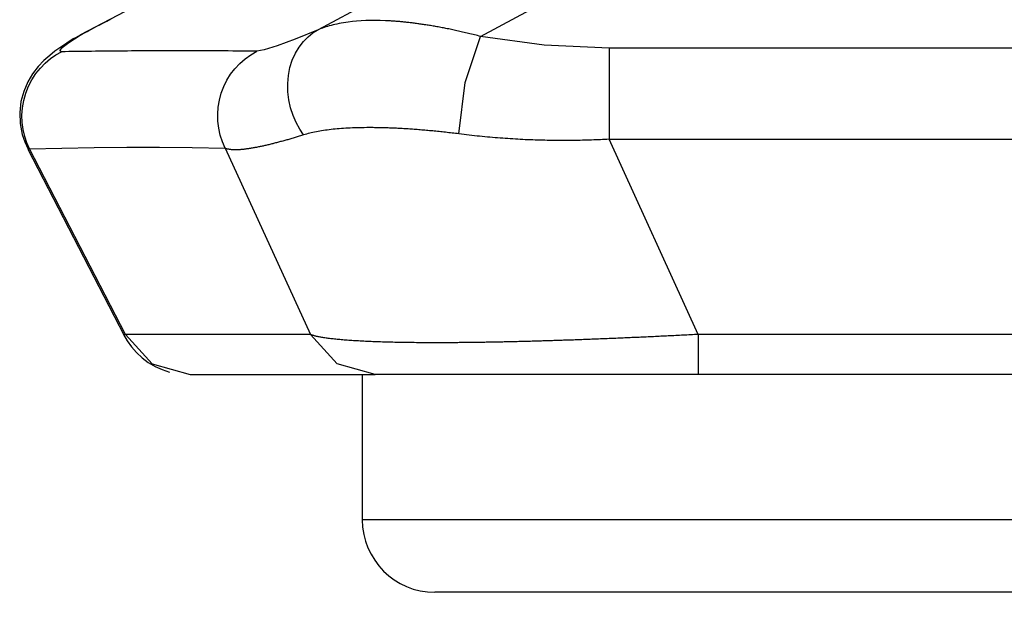
# Model space of a CAD drawing. Units: millimetres. Extents: x -1068 to -932, y 278 to 396.
# Drawn here: x -973 to -972, y 328 to 329 of the extents above; entities that cross this region are included whole.
import ezdxf

# ---------------------------------------------------------------- set-up
doc = ezdxf.new("R2010")
doc.units = ezdxf.units.MM
doc.layers.add('GAIKEI', color=7, linetype='Continuous')
doc.layers.add('SUNPOU', color=3, linetype='Continuous')
doc.styles.get("Standard").update_dxf_attribs({"font": 'monotxt.shx', "bigfont": 'bigfont.shx'})
doc.dimstyles.get("Standard").update_dxf_attribs({"dimscale": 0, "dimtxt": 2.5, "dimasz": 2.5, "dimexe": 1.25, "dimexo": 2, "dimtad": 1, "dimdec": 8, "dimtxsty": 'Standard', "dimblk": 'OPEN30', "dimcen": 2.5, "dimadec": 8, "dimazin": 2, "dimtfac": 1, "dimtdec": 8, "dimtmove": 0, "dimatfit": 3, "dimldrblk": 'OPEN30', "dimfxl": 1, "dimfrac": 2, "dimarcsym": 0})

# ---------------------------------------------------------------- blocks, each defined once
blk = doc.blocks.new('_Open30')
at = {"color": 0, "linetype": 'ByBlock', "lineweight": -2}
for p, q in [((-1, 0.26795), (0, 0)), ((0, 0), (-1, -0.26795)), ((0, 0), (-1, 0))]:
    blk.add_line(p, q, dxfattribs=at)
blk = doc.blocks.new('*D5')
at = {"layer": 'Defpoints', "color": 0}
for p in [(-954.78269, 328.47916), (-972.5486, 328.47037), (-954.78269, 323.1397)]:
    blk.add_point(p, dxfattribs=at)
at = {"layer": 'SUNPOU', "color": 0, "lineweight": -2}
for p, q in [((-954.78269, 326.47916), (-954.78269, 321.8897)), ((-972.5486, 326.47037), (-972.5486, 321.8897)), ((-970.0486, 323.1397), (-957.28269, 323.1397))]:
    blk.add_line(p, q, dxfattribs=at)
at = {"layer": 'SUNPOU', "color": 0, "lineweight": -2, "xscale": 2.5, "yscale": 2.5, "zscale": 2.5, "rotation": 180}
blk.add_blockref('_Open30', (-972.5486, 323.1397), dxfattribs=at)
at = {"layer": 'SUNPOU', "color": 0, "lineweight": -2, "xscale": 2.5, "yscale": 2.5, "zscale": 2.5}
blk.add_blockref('_Open30', (-954.78269, 323.1397), dxfattribs=at)
at = {"layer": 'SUNPOU', "color": 0, "insert": (-963.66564, 325.0147), "char_height": 2.5, "attachment_point": 5}
blk.add_mtext('{\\W0.8;178}', dxfattribs=at)

msp = doc.modelspace()

# ---------------------------------------------------------------- linework, layer by layer
at = {"layer": 'GAIKEI', "color": 1, "linetype": 'Continuous'}
for points in [[(-972.23084977, 328.52289796), (-971.91046571, 328.69526797)], [(-972.37434362, 328.59336075), (-972.50661119, 328.52409679)], [(-972.30776266, 328.54638458), (-972.34287711, 328.52748585)], [(-972.49743248, 328.52880382), (-972.49538492, 328.52988644)], [(-972.49538492, 328.52988644), (-972.49331383, 328.53094552)], [(-972.49331383, 328.53094552), (-972.4908868, 328.53223995)], [(-972.4908868, 328.53223995), (-972.48846558, 328.53351085)], [(-972.48846558, 328.53351085), (-972.4856649, 328.53497003)], [(-972.33753463, 328.5294628), (-972.33868786, 328.52908624)], [(-972.33638141, 328.52981583), (-972.33753463, 328.5294628)], [(-972.33515758, 328.53016886), (-972.33638141, 328.52981583)], [(-972.33390731, 328.53052189), (-972.33515758, 328.53016886)], [(-972.33259225, 328.53085138), (-972.33390731, 328.53052189)], [(-972.33127428, 328.53115734), (-972.33259225, 328.53085138)], [(-972.32986217, 328.53146329), (-972.33127428, 328.53115734)], [(-972.32842653, 328.53176925), (-972.32986217, 328.53146329)], [(-972.32692028, 328.53205167), (-972.32842653, 328.53176925)], [(-972.32539049, 328.53231203), (-972.32692028, 328.53205167)], [(-972.32376657, 328.53256945), (-972.32539049, 328.53231203)], [(-972.32216618, 328.53278273), (-972.32376657, 328.53256945)], [(-972.31927135, 328.53313429), (-972.32216618, 328.53278273)], [(-972.31630592, 328.53341671), (-972.31927135, 328.53313429)], [(-972.31319637, 328.53362853), (-972.31630592, 328.53341671)], [(-972.31006911, 328.53379327), (-972.31319637, 328.53362853)], [(-972.30679772, 328.53388741), (-972.31006911, 328.53379327)], [(-972.30345573, 328.53391095), (-972.30679772, 328.53388741)], [(-972.30001668, 328.53386388), (-972.30345573, 328.53391095)], [(-972.29646579, 328.5337462), (-972.30001668, 328.53386388)], [(-972.29590094, 328.53372414), (-972.29646579, 328.5337462)], [(-972.29530965, 328.53369913), (-972.29590094, 328.53372414)], [(-972.29472419, 328.5336756), (-972.29530965, 328.53369913)], [(-972.2941329, 328.53362853), (-972.29472419, 328.5336756)], [(-972.29352389, 328.53360499), (-972.2941329, 328.53362853)], [(-972.29291198, 328.53355792), (-972.29352389, 328.53360499)], [(-972.29230007, 328.53353439), (-972.29291198, 328.53355792)], [(-972.29166462, 328.53348878), (-972.29230007, 328.53353439)], [(-972.2910527, 328.53344025), (-972.29166462, 328.53348878)], [(-972.29041725, 328.53341671), (-972.2910527, 328.53344025)], [(-972.2897818, 328.53334611), (-972.29041725, 328.53341671)], [(-972.28912282, 328.53329904), (-972.2897818, 328.53334611)], [(-972.28848446, 328.53325343), (-972.28912282, 328.53329904)], [(-972.28785192, 328.53320489), (-972.28848446, 328.53325343)], [(-972.2871694, 328.53313429), (-972.28785192, 328.53320489)], [(-972.28651042, 328.53308722), (-972.2871694, 328.53313429)], [(-972.2858279, 328.53301808), (-972.28651042, 328.53308722)], [(-972.28516891, 328.53296954), (-972.2858279, 328.53301808)], [(-972.28448348, 328.53289894), (-972.28516891, 328.53296954)], [(-972.28377743, 328.53282833), (-972.28448348, 328.53289894)], [(-972.28307137, 328.53275773), (-972.28377743, 328.53282833)], [(-972.28236532, 328.53268712), (-972.28307137, 328.53275773)], [(-972.28165926, 328.53261652), (-972.28236532, 328.53268712)], [(-972.28093259, 328.53252238), (-972.28165926, 328.53261652)], [(-972.28022653, 328.53242823), (-972.28093259, 328.53252238)], [(-972.27949694, 328.53235763), (-972.28022653, 328.53242823)], [(-972.27876735, 328.53228702), (-972.27949694, 328.53235763)], [(-972.27801423, 328.53216935), (-972.27876735, 328.53228702)], [(-972.2772611, 328.53207667), (-972.27801423, 328.53216935)], [(-972.27653151, 328.5320046), (-972.2772611, 328.53207667)], [(-972.27575485, 328.53188693), (-972.27653151, 328.5320046)], [(-972.27500173, 328.53179279), (-972.27575485, 328.53188693)], [(-972.27422507, 328.53167511), (-972.27500173, 328.53179279)], [(-972.27344841, 328.53158097), (-972.27422507, 328.53167511)], [(-972.27267175, 328.53146329), (-972.27344841, 328.53158097)], [(-972.27187155, 328.53137062), (-972.27267175, 328.53146329)], [(-972.27106844, 328.53122794), (-972.27187155, 328.53137062)], [(-972.27027116, 328.53111027), (-972.27106844, 328.53122794)], [(-972.26944743, 328.53099259), (-972.27027116, 328.53111027)], [(-972.26864723, 328.53087491), (-972.26944743, 328.53099259)], [(-972.26779997, 328.5307337), (-972.26864723, 328.53087491)], [(-972.26699977, 328.53059249), (-972.26779997, 328.5307337)], [(-972.26615251, 328.53045128), (-972.26699977, 328.53059249)], [(-972.26530524, 328.53033361), (-972.26615251, 328.53045128)], [(-972.26445798, 328.53016886), (-972.26530524, 328.53033361)], [(-972.26361071, 328.53002765), (-972.26445798, 328.53016886)], [(-972.26273991, 328.52988644), (-972.26361071, 328.53002765)], [(-972.26188973, 328.52974523), (-972.26273991, 328.52988644)], [(-972.26102184, 328.52958048), (-972.26188973, 328.52974523)], [(-972.26012751, 328.52941573), (-972.26102184, 328.52958048)], [(-972.25923317, 328.52925246), (-972.26012751, 328.52941573)], [(-972.51461314, 328.51880138), (-972.50701129, 328.52379083)], [(-972.51127115, 328.52141378), (-972.50701129, 328.52379083)], [(-972.50701129, 328.52379083), (-972.50677593, 328.52388497)], [(-972.50701129, 328.52379083), (-972.50696422, 328.52381437)], [(-972.50696422, 328.52381437), (-972.50694068, 328.52383937)], [(-972.50694068, 328.52383937), (-972.50691715, 328.52388497)], [(-972.50691715, 328.52388497), (-972.5068907, 328.52390851)], [(-972.5068907, 328.52390851), (-972.506823, 328.52395558)], [(-972.506823, 328.52395558), (-972.5067524, 328.52402618)], [(-972.50677593, 328.52388497), (-972.50654058, 328.52402618)], [(-972.5067524, 328.52402618), (-972.50663472, 328.52409679)], [(-972.50663472, 328.52409679), (-972.50658765, 328.52409679)], [(-972.50658765, 328.52409679), (-972.50646998, 328.5241674)], [(-972.50654058, 328.52402618), (-972.50597574, 328.52431007)], [(-972.50646998, 328.5241674), (-972.5063523, 328.52421447)], [(-972.5063523, 328.52421447), (-972.50618465, 328.524238)], [(-972.50618465, 328.524238), (-972.50602281, 328.52428507)], [(-972.50597574, 328.52431007), (-972.50536383, 328.5246381)], [(-972.50536383, 328.5246381), (-972.50442242, 328.52513234)], [(-972.50442242, 328.52513234), (-972.50345748, 328.52565011)], [(-972.50345748, 328.52565011), (-972.50213951, 328.52633263)], [(-972.50213951, 328.52633263), (-972.50082154, 328.52701515)], [(-972.50082154, 328.52701515), (-972.4991241, 328.52790948)], [(-972.4991241, 328.52790948), (-972.49743248, 328.52880382)], [(-972.34287711, 328.52748585), (-972.35876334, 328.52106075)], [(-972.3530443, 328.51936769), (-972.34984352, 328.52261407)], [(-972.34984352, 328.52261407), (-972.34640739, 328.52532062)], [(-972.34640739, 328.52532062), (-972.34287711, 328.52748585)], [(-972.3418651, 328.52790948), (-972.34287711, 328.52748585)], [(-972.34085309, 328.52831105), (-972.3418651, 328.52790948)], [(-972.3397911, 328.52868614), (-972.34085309, 328.52831105)], [(-972.33868786, 328.52908624), (-972.3397911, 328.52868614)], [(-972.25833884, 328.52910978), (-972.25923317, 328.52925246)], [(-972.2574445, 328.5289215), (-972.25833884, 328.52910978)], [(-972.25655016, 328.52875675), (-972.2574445, 328.5289215)], [(-972.25563229, 328.52856847), (-972.25655016, 328.52875675)], [(-972.25471442, 328.52840372), (-972.25563229, 328.52856847)], [(-972.25379655, 328.52819191), (-972.25471442, 328.52840372)], [(-972.25285514, 328.52802716), (-972.25379655, 328.52819191)], [(-972.25193727, 328.52784035), (-972.25285514, 328.52802716)], [(-972.25099587, 328.52762706), (-972.25193727, 328.52784035)], [(-972.25003093, 328.52743878), (-972.25099587, 328.52762706)], [(-972.24908952, 328.52722697), (-972.25003093, 328.52743878)], [(-972.24812458, 328.52701515), (-972.24908952, 328.52722697)], [(-972.24715964, 328.52682687), (-972.24812458, 328.52701515)], [(-972.24617116, 328.52659152), (-972.24715964, 328.52682687)], [(-972.24520622, 328.5263797), (-972.24617116, 328.52659152)], [(-972.24421774, 328.52614435), (-972.24520622, 328.5263797)], [(-972.24322927, 328.52593253), (-972.24421774, 328.52614435)], [(-972.24224079, 328.52572218), (-972.24322927, 328.52593253)], [(-972.24122878, 328.52548683), (-972.24224079, 328.52572218)], [(-972.2415112, 328.4911255), (-972.23084977, 328.52289796)], [(-972.24021677, 328.52522648), (-972.24122878, 328.52548683)], [(-972.23920475, 328.52499113), (-972.24021677, 328.52522648)], [(-972.23816921, 328.52473224), (-972.23920475, 328.52499113)], [(-972.2371572, 328.52449689), (-972.23816921, 328.52473224)], [(-972.23609811, 328.524238), (-972.2371572, 328.52449689)], [(-972.23505965, 328.52397911), (-972.23609811, 328.524238)], [(-972.23402702, 328.52372023), (-972.23505965, 328.52397911)], [(-972.23296794, 328.52346134), (-972.23402702, 328.52372023)], [(-972.23190886, 328.52317892), (-972.23296794, 328.52346134)], [(-972.23084977, 328.52289796), (-972.23190886, 328.52317892)], [(-972.18707439, 328.51689503), (-972.23084977, 328.52289796)], [(-972.51781392, 328.51720099), (-972.52096763, 328.51505929)], [(-972.51929664, 328.5152005), (-972.51461314, 328.51880138)], [(-972.51456607, 328.51936769), (-972.51781392, 328.51720099)], [(-972.51127115, 328.52141378), (-972.51456607, 328.51936769)], [(-972.37118991, 328.51640079), (-972.37999205, 328.51360011)], [(-972.35876334, 328.52106075), (-972.37118991, 328.51640079)], [(-972.35600973, 328.51560207), (-972.3530443, 328.51936769)], [(-972.14223992, 328.51484747), (-972.18707439, 328.51689503)], [(-972.52793404, 328.50983449), (-972.53188795, 328.50630421)], [(-972.52428609, 328.5126587), (-972.52793404, 328.50983449)], [(-972.52734566, 328.50757511), (-972.52360066, 328.51016398)], [(-972.52096763, 328.51505929), (-972.52428609, 328.5126587)], [(-972.52360066, 328.51016398), (-972.51976734, 328.51232921)], [(-972.5210118, 328.5130132), (-972.51929664, 328.5152005)], [(-972.51976734, 328.51232921), (-972.5210118, 328.5130132)], [(-972.51722554, 328.51237628), (-972.51976734, 328.51232921)], [(-972.51468375, 328.51239982), (-972.51722554, 328.51237628)], [(-972.51211841, 328.51244689), (-972.51468375, 328.51239982)], [(-972.50955308, 328.51249396), (-972.51211841, 328.51244689)], [(-972.50691715, 328.51251749), (-972.50955308, 328.51249396)], [(-972.50432828, 328.5125425), (-972.50691715, 328.51251749)], [(-972.50169234, 328.5125881), (-972.50432828, 328.5125425)], [(-972.49903287, 328.51261163), (-972.50169234, 328.5125881)], [(-972.4963734, 328.5126587), (-972.49903287, 328.51261163)], [(-972.49366685, 328.51268224), (-972.4963734, 328.5126587)], [(-972.49096031, 328.51270577), (-972.49366685, 328.51268224)], [(-972.48825377, 328.51272931), (-972.49096031, 328.51270577)], [(-972.48552369, 328.51275284), (-972.48825377, 328.51272931)], [(-972.48277008, 328.51279992), (-972.48552369, 328.51275284)], [(-972.47999293, 328.51279992), (-972.48277008, 328.51279992)], [(-972.47719224, 328.51282345), (-972.47999293, 328.51279992)], [(-972.47439156, 328.51284699), (-972.47719224, 328.51282345)], [(-972.47156734, 328.51287052), (-972.47439156, 328.51284699)], [(-972.46871959, 328.51287052), (-972.47156734, 328.51287052)], [(-972.4658483, 328.51289406), (-972.46871959, 328.51287052)], [(-972.46297701, 328.51291759), (-972.4658483, 328.51289406)], [(-972.46008219, 328.51294113), (-972.46297701, 328.51291759)], [(-972.45716383, 328.51294113), (-972.46008219, 328.51294113)], [(-972.45424547, 328.51294113), (-972.45716383, 328.51294113)], [(-972.45128004, 328.51296466), (-972.45424547, 328.51294113)], [(-972.44831461, 328.51296466), (-972.45128004, 328.51296466)], [(-972.44532564, 328.5129882), (-972.44831461, 328.51296466)], [(-972.44233668, 328.5129882), (-972.44532564, 328.5129882)], [(-972.43930064, 328.5129882), (-972.44233668, 328.5129882)], [(-972.43624107, 328.5129882), (-972.43930064, 328.5129882)], [(-972.4331815, 328.5129882), (-972.43624107, 328.5129882)], [(-972.43012193, 328.5129882), (-972.4331815, 328.5129882)], [(-972.42701529, 328.51296466), (-972.43012193, 328.5129882)], [(-972.42390865, 328.51296466), (-972.42701529, 328.51296466)], [(-972.42077848, 328.51294113), (-972.42390865, 328.51296466)], [(-972.41762477, 328.51294113), (-972.42077848, 328.51294113)], [(-972.41444752, 328.51294113), (-972.41762477, 328.51294113)], [(-972.41127027, 328.51291759), (-972.41444752, 328.51294113)], [(-972.40806949, 328.51287052), (-972.41127027, 328.51291759)], [(-972.40486871, 328.51287052), (-972.40806949, 328.51287052)], [(-972.40159733, 328.51284699), (-972.40486871, 328.51287052)], [(-972.39834947, 328.51279992), (-972.40159733, 328.51284699)], [(-972.39507809, 328.51279992), (-972.39834947, 328.51279992)], [(-972.39178317, 328.51275284), (-972.39507809, 328.51279992)], [(-972.39326588, 328.50738683), (-972.38931197, 328.51023458)], [(-972.38846471, 328.51272931), (-972.39178317, 328.51275284)], [(-972.38931197, 328.51023458), (-972.38512272, 328.51268224)], [(-972.38512272, 328.51268224), (-972.38846471, 328.51272931)], [(-972.37999205, 328.51360011), (-972.38512272, 328.5126587)], [(-972.36069323, 328.5065631), (-972.35857506, 328.5113172)], [(-972.35857506, 328.5113172), (-972.35600973, 328.51560207)], [(-972.14223992, 328.51484747), (-972.14223992, 328.50908136)], [(-971.77226728, 328.51484747), (-972.14223992, 328.51484747)], [(-972.14223992, 328.50908136), (-972.14223992, 328.50225617)], [(-972.53577125, 328.50223263), (-972.53967808, 328.4971255)], [(-972.53188795, 328.50630421), (-972.53577125, 328.50223263)], [(-972.5343356, 328.50110294), (-972.53094654, 328.50454054)], [(-972.53094654, 328.50454054), (-972.52734566, 328.50757511)], [(-972.40023229, 328.50063224), (-972.39691383, 328.50418605)], [(-972.39691383, 328.50418605), (-972.39326588, 328.50738683)], [(-972.36231715, 328.50143244), (-972.36069323, 328.5065631)], [(-972.14223992, 328.50225617), (-972.14223992, 328.49456017)], [(-972.53967808, 328.4971255), (-972.54299654, 328.49157121)], [(-972.54021939, 328.49303038), (-972.53746578, 328.49726671)], [(-972.53746578, 328.49726671), (-972.5343356, 328.50110294)], [(-972.40576305, 328.49265382), (-972.40319772, 328.49677394)], [(-972.40319772, 328.49677394), (-972.40023229, 328.50063224)], [(-972.36384694, 328.49039445), (-972.36337623, 328.49599581)], [(-972.36337623, 328.49599581), (-972.36231715, 328.50143244)], [(-972.54299654, 328.49157121), (-972.54584429, 328.48491076)], [(-972.54259644, 328.48851163), (-972.54021939, 328.49303038)], [(-972.40792828, 328.48827628), (-972.40576305, 328.49265382)], [(-972.36372926, 328.48472247), (-972.36384694, 328.49039445)], [(-972.2458652, 328.4557507), (-972.2415112, 328.4911255)], [(-972.14223992, 328.49456017), (-972.14223992, 328.48625226)], [(-972.54584429, 328.48491076), (-972.54770357, 328.47796789)], [(-972.54584429, 328.47874455), (-972.54447925, 328.48371046)], [(-972.54447925, 328.48371046), (-972.54259644, 328.48851163)], [(-972.41091725, 328.47902697), (-972.40964635, 328.483734)], [(-972.40964635, 328.483734), (-972.40792828, 328.48827628)], [(-972.36302321, 328.47912257), (-972.36372926, 328.48472247)], [(-972.14223992, 328.48625226), (-972.14223992, 328.47754425)], [(-972.54770357, 328.47796789), (-972.54859791, 328.47036603)], [(-972.54673863, 328.47368449), (-972.54584429, 328.47874455)], [(-972.41176451, 328.4742258), (-972.41091725, 328.47902697)], [(-972.36179938, 328.47366095), (-972.36302321, 328.47912257)], [(-972.14223992, 328.47754425), (-972.14223992, 328.46876711)], [(-972.54859791, 328.47036603), (-972.54836255, 328.46288332)], [(-972.54709166, 328.46857736), (-972.54673863, 328.47368449)], [(-972.54692691, 328.46354084), (-972.54709166, 328.46857736)], [(-972.41211754, 328.46937755), (-972.41176451, 328.4742258)], [(-972.41199986, 328.46450578), (-972.41211754, 328.46937755)], [(-972.36010485, 328.46843615), (-972.36179938, 328.47366095)], [(-972.35801022, 328.46356437), (-972.36010485, 328.46843615)], [(-972.14223992, 328.46876711), (-972.14223992, 328.46015177)], [(-972.54836255, 328.46288332), (-972.54697398, 328.45539767)], [(-972.54626793, 328.45864699), (-972.54692691, 328.46354084)], [(-972.41138795, 328.45965753), (-972.41199986, 328.46450578)], [(-972.35555965, 328.45906916), (-972.35801022, 328.46356437)], [(-972.54697398, 328.45539767), (-972.54516177, 328.45024347)], [(-972.54516177, 328.45391496), (-972.54626793, 328.45864699)], [(-972.41032887, 328.45490343), (-972.41138795, 328.45965753)], [(-972.40882262, 328.45029054), (-972.41032887, 328.45490343)], [(-972.35290309, 328.45497404), (-972.35555965, 328.45906916)], [(-972.35363268, 328.45473869), (-972.35436227, 328.45452687)], [(-972.35290309, 328.45497404), (-972.35363268, 328.45473869)], [(-972.35189108, 328.45528), (-972.35290309, 328.45497404)], [(-972.35080846, 328.45558742), (-972.35189108, 328.45528)], [(-972.34977291, 328.45589191), (-972.35080846, 328.45558742)], [(-972.34866676, 328.45617433), (-972.34977291, 328.45589191)], [(-972.3475577, 328.45643322), (-972.34866676, 328.45617433)], [(-972.34643092, 328.45669211), (-972.3475577, 328.45643322)], [(-972.34525416, 328.45695099), (-972.34643092, 328.45669211)], [(-972.34407741, 328.45716281), (-972.34525416, 328.45695099)], [(-972.34287711, 328.45739816), (-972.34407741, 328.45716281)], [(-972.34165329, 328.45763351), (-972.34287711, 328.45739816)], [(-972.34042946, 328.45782179), (-972.34165329, 328.45763351)], [(-972.33918209, 328.45803361), (-972.34042946, 328.45782179)], [(-972.33788766, 328.45822189), (-972.33918209, 328.45803361)], [(-972.33656969, 328.45838664), (-972.33788766, 328.45822189)], [(-972.33525172, 328.45857492), (-972.33656969, 328.45838664)], [(-972.33390731, 328.45871613), (-972.33525172, 328.45857492)], [(-972.33254518, 328.45885734), (-972.33390731, 328.45871613)], [(-972.33115661, 328.45899855), (-972.33254518, 328.45885734)], [(-972.3297445, 328.45913976), (-972.33115661, 328.45899855)], [(-972.32830885, 328.45925744), (-972.3297445, 328.45913976)], [(-972.32682614, 328.45935304), (-972.32830885, 328.45925744)], [(-972.32534342, 328.45946925), (-972.32682614, 328.45935304)], [(-972.32386071, 328.45956339), (-972.32534342, 328.45946925)], [(-972.32233092, 328.459634), (-972.32386071, 328.45956339)], [(-972.32080114, 328.45972814), (-972.32233092, 328.459634)], [(-972.31922428, 328.45977521), (-972.32080114, 328.45972814)], [(-972.31764743, 328.45984582), (-972.31922428, 328.45977521)], [(-972.31602059, 328.45989289), (-972.31764743, 328.45984582)], [(-972.31439958, 328.45993996), (-972.31602059, 328.45989289)], [(-972.31272567, 328.45996349), (-972.31439958, 328.45993996)], [(-972.31107821, 328.45998703), (-972.31272567, 328.45996349)], [(-972.30936305, 328.46001056), (-972.31107821, 328.45998703)], [(-972.30848934, 328.46001056), (-972.30936305, 328.46001056)], [(-972.30759792, 328.46001056), (-972.30848934, 328.46001056)], [(-972.30668004, 328.46001056), (-972.30759792, 328.46001056)], [(-972.30578571, 328.46001056), (-972.30668004, 328.46001056)], [(-972.30489137, 328.46001056), (-972.30578571, 328.46001056)], [(-972.30399704, 328.45998703), (-972.30489137, 328.46001056)], [(-972.30307625, 328.45998703), (-972.30399704, 328.45998703)], [(-972.3021613, 328.45998703), (-972.30307625, 328.45998703)], [(-972.30124342, 328.45996349), (-972.3021613, 328.45998703)], [(-972.30030202, 328.45993996), (-972.30124342, 328.45996349)], [(-972.29938415, 328.45991642), (-972.30030202, 328.45993996)], [(-972.29844274, 328.45991642), (-972.29938415, 328.45991642)], [(-972.29750133, 328.45986935), (-972.29844274, 328.45991642)], [(-972.29653639, 328.45984582), (-972.29750133, 328.45986935)], [(-972.29561852, 328.45982375), (-972.29653639, 328.45984582)], [(-972.29463005, 328.45977521), (-972.29561852, 328.45982375)], [(-972.29368864, 328.45975168), (-972.29463005, 328.45977521)], [(-972.29272079, 328.4597046), (-972.29368864, 328.45975168)], [(-972.29175876, 328.45968107), (-972.29272079, 328.4597046)], [(-972.29079382, 328.459634), (-972.29175876, 328.45968107)], [(-972.28980534, 328.45958839), (-972.29079382, 328.459634)], [(-972.28881686, 328.45956339), (-972.28980534, 328.45958839)], [(-972.28782839, 328.45949279), (-972.28881686, 328.45956339)], [(-972.286837, 328.45944572), (-972.28782839, 328.45949279)], [(-972.2858279, 328.45939865), (-972.286837, 328.45944572)], [(-972.28483942, 328.45935304), (-972.2858279, 328.45939865)], [(-972.28385094, 328.45928097), (-972.28483942, 328.45935304)], [(-972.2828154, 328.45921037), (-972.28385094, 328.45928097)], [(-972.28180339, 328.45913976), (-972.2828154, 328.45921037)], [(-972.28076784, 328.45909269), (-972.28180339, 328.45913976)], [(-972.27975583, 328.45902209), (-972.28076784, 328.45909269)], [(-972.27874382, 328.45895148), (-972.27975583, 328.45902209)], [(-972.27770827, 328.45888234), (-972.27874382, 328.45895148)], [(-972.27667272, 328.45878673), (-972.27770827, 328.45888234)], [(-972.27563718, 328.45871613), (-972.27667272, 328.45878673)], [(-972.27457809, 328.45864699), (-972.27563718, 328.45871613)], [(-972.27351901, 328.45857492), (-972.27457809, 328.45864699)], [(-972.27248055, 328.45848078), (-972.27351901, 328.45857492)], [(-972.27142438, 328.45838664), (-972.27248055, 328.45848078)], [(-972.27034177, 328.4582925), (-972.27142438, 328.45838664)], [(-972.26930622, 328.45822189), (-972.27034177, 328.4582925)], [(-972.2682236, 328.45810421), (-972.26930622, 328.45822189)], [(-972.26714098, 328.45801007), (-972.2682236, 328.45810421)], [(-972.26605837, 328.45791593), (-972.26714098, 328.45801007)], [(-972.26497575, 328.45782179), (-972.26605837, 328.45791593)], [(-972.2638696, 328.45772765), (-972.26497575, 328.45782179)], [(-972.26278698, 328.45760998), (-972.2638696, 328.45772765)], [(-972.26170436, 328.45751584), (-972.26278698, 328.45760998)], [(-972.26059821, 328.45737462), (-972.26170436, 328.45751584)], [(-972.25949206, 328.45728048), (-972.26059821, 328.45737462)], [(-972.25838591, 328.45716281), (-972.25949206, 328.45728048)], [(-972.25725622, 328.45704513), (-972.25838591, 328.45716281)], [(-972.25615007, 328.45692746), (-972.25725622, 328.45704513)], [(-972.25502038, 328.45680978), (-972.25615007, 328.45692746)], [(-972.25386716, 328.45666857), (-972.25502038, 328.45680978)], [(-972.252761, 328.45655089), (-972.25386716, 328.45666857)], [(-972.25163132, 328.45640968), (-972.252761, 328.45655089)], [(-972.25047809, 328.45629347), (-972.25163132, 328.45640968)], [(-972.24934841, 328.4561508), (-972.25047809, 328.45629347)], [(-972.24819518, 328.45603312), (-972.24934841, 328.4561508)], [(-972.24704196, 328.45589191), (-972.24819518, 328.45603312)], [(-972.2458652, 328.4557507), (-972.24704196, 328.45589191)], [(-972.244053, 328.45551535), (-972.2458652, 328.4557507)], [(-972.24226433, 328.45528), (-972.244053, 328.45551535)], [(-972.24047274, 328.45504464), (-972.24226433, 328.45528)], [(-972.23863991, 328.45483283), (-972.24047274, 328.45504464)], [(-972.23687477, 328.45464601), (-972.23863991, 328.45483283)], [(-972.14223992, 328.46015177), (-972.14223992, 328.45196154)], [(-972.54365552, 328.44946828), (-972.54516177, 328.45391496)], [(-972.54516177, 328.45024347), (-972.54269058, 328.44523195)], [(-972.54184332, 328.44530109), (-972.54365552, 328.44946828)], [(-972.40684567, 328.44581886), (-972.40882262, 328.45029054)], [(-972.37822692, 328.44793703), (-972.3788859, 328.44779582)], [(-972.37756793, 328.44810177), (-972.37822692, 328.44793703)], [(-972.37690895, 328.44826652), (-972.37756793, 328.44810177)], [(-972.37624996, 328.44840773), (-972.37690895, 328.44826652)], [(-972.37554391, 328.44857248), (-972.37624996, 328.44840773)], [(-972.37488492, 328.44876222), (-972.37554391, 328.44857248)], [(-972.37420241, 328.4489255), (-972.37488492, 328.44876222)], [(-972.37354342, 328.44909025), (-972.37420241, 328.4489255)], [(-972.3728609, 328.449255), (-972.37354342, 328.44909025)], [(-972.37215485, 328.44944328), (-972.3728609, 328.449255)], [(-972.37147233, 328.44960802), (-972.37215485, 328.44944328)], [(-972.37078981, 328.4497963), (-972.37147233, 328.44960802)], [(-972.37008375, 328.44998459), (-972.37078981, 328.4497963)], [(-972.36940123, 328.45017433), (-972.37008375, 328.44998459)], [(-972.36869518, 328.45036115), (-972.36940123, 328.45017433)], [(-972.36801266, 328.45054943), (-972.36869518, 328.45036115)], [(-972.36728307, 328.45073771), (-972.36801266, 328.45054943)], [(-972.36660055, 328.45094953), (-972.36728307, 328.45073771)], [(-972.36584743, 328.45113781), (-972.36660055, 328.45094953)], [(-972.36516491, 328.45132609), (-972.36584743, 328.45113781)], [(-972.36443532, 328.45153791), (-972.36516491, 328.45132609)], [(-972.3637528, 328.45172619), (-972.36443532, 328.45153791)], [(-972.36302321, 328.451938), (-972.3637528, 328.45172619)], [(-972.36231715, 328.45214982), (-972.36302321, 328.451938)], [(-972.36158756, 328.45236164), (-972.36231715, 328.45214982)], [(-972.36088151, 328.45257345), (-972.36158756, 328.45236164)], [(-972.36015192, 328.45278527), (-972.36088151, 328.45257345)], [(-972.35944586, 328.45299855), (-972.36015192, 328.45278527)], [(-972.35871627, 328.4532089), (-972.35944586, 328.45299855)], [(-972.35798668, 328.45342072), (-972.35871627, 328.4532089)], [(-972.35725709, 328.45363253), (-972.35798668, 328.45342072)], [(-972.3565275, 328.45384435), (-972.35725709, 328.45363253)], [(-972.35582145, 328.4540797), (-972.3565275, 328.45384435)], [(-972.35508895, 328.45429152), (-972.35582145, 328.4540797)], [(-972.35436227, 328.45452687), (-972.35508895, 328.45429152)], [(-972.23505965, 328.45443273), (-972.23687477, 328.45464601)], [(-972.2332739, 328.45424445), (-972.23505965, 328.45443273)], [(-972.23150876, 328.45405617), (-972.2332739, 328.45424445)], [(-972.22972009, 328.45386789), (-972.23150876, 328.45405617)], [(-972.22793142, 328.45370461), (-972.22972009, 328.45386789)], [(-972.22616628, 328.45353839), (-972.22793142, 328.45370461)], [(-972.22440114, 328.45337365), (-972.22616628, 328.45353839)], [(-972.22261247, 328.4532089), (-972.22440114, 328.45337365)], [(-972.22084733, 328.45306769), (-972.22261247, 328.4532089)], [(-972.21910573, 328.45292648), (-972.22084733, 328.45306769)], [(-972.2173406, 328.45278527), (-972.21910573, 328.45292648)], [(-972.21559899, 328.45266759), (-972.2173406, 328.45278527)], [(-972.21383386, 328.45254992), (-972.21559899, 328.45266759)], [(-972.21211579, 328.45243224), (-972.21383386, 328.45254992)], [(-972.21037419, 328.4522925), (-972.21211579, 328.45243224)], [(-972.20863259, 328.45219689), (-972.21037419, 328.4522925)], [(-972.20691452, 328.45210275), (-972.20863259, 328.45219689)], [(-972.20519646, 328.45200861), (-972.20691452, 328.45210275)], [(-972.20347839, 328.45191447), (-972.20519646, 328.45200861)], [(-972.20176032, 328.45182179), (-972.20347839, 328.45191447)], [(-972.20004226, 328.45172619), (-972.20176032, 328.45182179)], [(-972.19834481, 328.45165558), (-972.20004226, 328.45172619)], [(-972.19662966, 328.45158644), (-972.19834481, 328.45165558)], [(-972.19495866, 328.45153791), (-972.19662966, 328.45158644)], [(-972.19326413, 328.4514673), (-972.19495866, 328.45153791)], [(-972.19159314, 328.45142023), (-972.19326413, 328.4514673)], [(-972.1898986, 328.45137316), (-972.19159314, 328.45142023)], [(-972.18822469, 328.45132609), (-972.1898986, 328.45137316)], [(-972.18657723, 328.45130255), (-972.18822469, 328.45132609)], [(-972.18490915, 328.45125548), (-972.18657723, 328.45130255)], [(-972.18326169, 328.45123195), (-972.18490915, 328.45125548)], [(-972.18159069, 328.45120841), (-972.18326169, 328.45123195)], [(-972.17996677, 328.45118488), (-972.18159069, 328.45120841)], [(-972.17831931, 328.45116134), (-972.17996677, 328.45118488)], [(-972.17667185, 328.45116134), (-972.17831931, 328.45116134)], [(-972.17504501, 328.45116134), (-972.17667185, 328.45116134)], [(-972.173424, 328.45116134), (-972.17504501, 328.45116134)], [(-972.17180007, 328.45116134), (-972.173424, 328.45116134)], [(-972.17019968, 328.45116134), (-972.17180007, 328.45116134)], [(-972.16859929, 328.45116134), (-972.17019968, 328.45116134)], [(-972.1669989, 328.45118488), (-972.16859929, 328.45116134)], [(-972.16539559, 328.45120841), (-972.1669989, 328.45118488)], [(-972.16382165, 328.45123195), (-972.16539559, 328.45120841)], [(-972.1622448, 328.45125548), (-972.16382165, 328.45123195)], [(-972.16064441, 328.45130255), (-972.1622448, 328.45125548)], [(-972.15909109, 328.45132609), (-972.16064441, 328.45130255)], [(-972.15751423, 328.45137316), (-972.15909109, 328.45132609)], [(-972.15596091, 328.4513967), (-972.15751423, 328.45137316)], [(-972.15440759, 328.45144377), (-972.15596091, 328.4513967)], [(-972.15287781, 328.45151437), (-972.15440759, 328.45144377)], [(-972.15132449, 328.45156144), (-972.15287781, 328.45151437)], [(-972.1497947, 328.45163205), (-972.15132449, 328.45156144)], [(-972.14826492, 328.45167912), (-972.1497947, 328.45163205)], [(-972.14675867, 328.45174972), (-972.14826492, 328.45167912)], [(-972.14522888, 328.45182179), (-972.14675867, 328.45174972)], [(-972.14374325, 328.45189093), (-972.14522888, 328.45182179)], [(-972.14223992, 328.45196154), (-972.14374325, 328.45189093)], [(-972.08076609, 328.31745813), (-972.14223992, 328.45196154)], [(-972.14223992, 328.45196154), (-971.77226728, 328.45196154)], [(-972.54184332, 328.44530109), (-972.54299654, 328.44508927)], [(-972.54299654, 328.44508927), (-972.47665094, 328.31665793)], [(-972.54184332, 328.44530109), (-972.51959969, 328.445938)], [(-972.47573306, 328.31745813), (-972.54184332, 328.44530109)], [(-972.51959969, 328.445938), (-972.49726773, 328.44636017)], [(-972.49726773, 328.44636017), (-972.47481519, 328.44654845)], [(-972.47481519, 328.44654845), (-972.45228914, 328.44652492)], [(-972.45228914, 328.44652492), (-972.4296277, 328.44628957)], [(-972.4296277, 328.44628957), (-972.40684567, 328.44581886)], [(-972.40651617, 328.44567765), (-972.40684567, 328.44581886)], [(-972.40684567, 328.44581886), (-972.34821959, 328.31745813)], [(-972.40613961, 328.44551291), (-972.40651617, 328.44567765)], [(-972.40576305, 328.44539523), (-972.40613961, 328.44551291)], [(-972.40533942, 328.44527755), (-972.40576305, 328.44539523)], [(-972.40493932, 328.44515988), (-972.40533942, 328.44527755)], [(-972.40449215, 328.44508927), (-972.40493932, 328.44515988)], [(-972.40406852, 328.4449966), (-972.40449215, 328.44508927)], [(-972.40359781, 328.44492453), (-972.40406852, 328.4449966)], [(-972.40315065, 328.44487746), (-972.40359781, 328.44492453)], [(-972.40265641, 328.44480685), (-972.40315065, 328.44487746)], [(-972.4021857, 328.44476125), (-972.40265641, 328.44480685)], [(-972.401715, 328.44473625), (-972.4021857, 328.44476125)], [(-972.40121785, 328.44471271), (-972.401715, 328.44473625)], [(-972.40070299, 328.44468918), (-972.40121785, 328.44471271)], [(-972.40020875, 328.44468918), (-972.40070299, 328.44468918)], [(-972.39971451, 328.44468918), (-972.40020875, 328.44468918)], [(-972.39919674, 328.44468918), (-972.39971451, 328.44468918)], [(-972.3987025, 328.44471271), (-972.39919674, 328.44468918)], [(-972.39818473, 328.44473625), (-972.3987025, 328.44471271)], [(-972.39766695, 328.44473625), (-972.39818473, 328.44473625)], [(-972.39714918, 328.44478332), (-972.39766695, 328.44473625)], [(-972.39665494, 328.44480685), (-972.39714918, 328.44478332)], [(-972.39613717, 328.44485392), (-972.39665494, 328.44480685)], [(-972.3956194, 328.44487746), (-972.39613717, 328.44485392)], [(-972.39509871, 328.44494806), (-972.3956194, 328.44487746)], [(-972.39460738, 328.4449966), (-972.39509871, 328.44494806)], [(-972.39411315, 328.4450422), (-972.39460738, 328.4449966)], [(-972.39361891, 328.44508927), (-972.39411315, 328.4450422)], [(-972.39314821, 328.44515988), (-972.39361891, 328.44508927)], [(-972.39263043, 328.44523195), (-972.39314821, 328.44515988)], [(-972.39215973, 328.44530109), (-972.39263043, 328.44523195)], [(-972.39171256, 328.4453717), (-972.39215973, 328.44530109)], [(-972.39124186, 328.44541877), (-972.39171256, 328.4453717)], [(-972.39079469, 328.44548937), (-972.39124186, 328.44541877)], [(-972.39034752, 328.44555998), (-972.39079469, 328.44548937)], [(-972.38990035, 328.44563058), (-972.39034752, 328.44555998)], [(-972.38947672, 328.44570265), (-972.38990035, 328.44563058)], [(-972.38905309, 328.44577179), (-972.38947672, 328.44570265)], [(-972.38865299, 328.44581886), (-972.38905309, 328.44577179)], [(-972.38825289, 328.44588947), (-972.38865299, 328.44581886)], [(-972.38764098, 328.44600714), (-972.38825289, 328.44588947)], [(-972.3870526, 328.44610129), (-972.38764098, 328.44600714)], [(-972.38646422, 328.44621896), (-972.3870526, 328.44610129)], [(-972.38585231, 328.44633664), (-972.38646422, 328.44621896)], [(-972.38524039, 328.44643078), (-972.38585231, 328.44633664)], [(-972.38462848, 328.44657199), (-972.38524039, 328.44643078)], [(-972.38401656, 328.44668966), (-972.38462848, 328.44657199)], [(-972.38338112, 328.44680734), (-972.38401656, 328.44668966)], [(-972.38274567, 328.44694855), (-972.38338112, 328.44680734)], [(-972.38211022, 328.44706623), (-972.38274567, 328.44694855)], [(-972.38147477, 328.44720744), (-972.38211022, 328.44706623)], [(-972.38083932, 328.44735011), (-972.38147477, 328.44720744)], [(-972.38020387, 328.44748986), (-972.38083932, 328.44735011)], [(-972.37954489, 328.44763107), (-972.38020387, 328.44748986)], [(-972.3788859, 328.44779582), (-972.37954489, 328.44763107)], [(-972.47705103, 328.31745813), (-972.47450924, 328.31300998)], [(-972.47674508, 328.31698742), (-972.4767657, 328.31694035)], [(-972.4767657, 328.31694035), (-972.47674508, 328.31686975)], [(-972.47672154, 328.31703449), (-972.47674508, 328.31698742)], [(-972.47665094, 328.31708156), (-972.47672154, 328.31703449)], [(-972.47658033, 328.31712863), (-972.47665094, 328.31708156)], [(-972.47665094, 328.31665793), (-972.4766274, 328.31665793)], [(-972.47653035, 328.31715217), (-972.47658033, 328.31712863)], [(-972.47641558, 328.3172007), (-972.47653035, 328.31715217)], [(-972.47634498, 328.31724631), (-972.47641558, 328.3172007)], [(-972.47625084, 328.31726985), (-972.47634498, 328.31724631)], [(-972.47618023, 328.31729338), (-972.47625084, 328.31726985)], [(-972.47608609, 328.31734045), (-972.47618023, 328.31729338)], [(-972.47601549, 328.31736399), (-972.47608609, 328.31734045)], [(-972.47592135, 328.31738752), (-972.47601549, 328.31736399)], [(-972.47587428, 328.31741106), (-972.47592135, 328.31738752)], [(-972.47580367, 328.31743605), (-972.47587428, 328.31741106)], [(-972.47578014, 328.31743605), (-972.47580367, 328.31743605)], [(-972.47573306, 328.31745813), (-972.47578014, 328.31743605)], [(-972.47573306, 328.31745813), (-972.45737564, 328.29726496)], [(-972.34821959, 328.31745813), (-972.47573306, 328.31745813)], [(-972.47450924, 328.31300998), (-972.47158797, 328.3088678)], [(-972.3298151, 328.29726496), (-972.34821959, 328.31745813)], [(-972.34786657, 328.31731692), (-972.34821959, 328.31745813)], [(-972.34751354, 328.3171757), (-972.34786657, 328.31731692)], [(-972.34716051, 328.31703449), (-972.34751354, 328.3171757)], [(-972.34673688, 328.31689328), (-972.34716051, 328.31703449)], [(-972.34633678, 328.31675207), (-972.34673688, 328.31689328)], [(-972.34588961, 328.3166344), (-972.34633678, 328.31675207)], [(-972.34541891, 328.31649465), (-972.34588961, 328.3166344)], [(-972.34492467, 328.31635197), (-972.34541891, 328.31649465)], [(-972.34443043, 328.3162343), (-972.34492467, 328.31635197)], [(-972.34388913, 328.31609309), (-972.34443043, 328.3162343)], [(-972.34334782, 328.31597541), (-972.34388913, 328.31609309)], [(-972.34275944, 328.31585774), (-972.34334782, 328.31597541)], [(-972.34217106, 328.31574006), (-972.34275944, 328.31585774)], [(-972.34155914, 328.31559885), (-972.34217106, 328.31574006)], [(-972.3409237, 328.31550471), (-972.34155914, 328.31559885)], [(-972.34024118, 328.31538703), (-972.3409237, 328.31550471)], [(-972.33955575, 328.31524582), (-972.34024118, 328.31538703)], [(-972.33887614, 328.31515168), (-972.33955575, 328.31524582)], [(-972.33814364, 328.31503401), (-972.33887614, 328.31515168)], [(-972.33739342, 328.31493987), (-972.33814364, 328.31503401)], [(-972.3366403, 328.31482219), (-972.33739342, 328.31493987)], [(-972.3358401, 328.31472805), (-972.3366403, 328.31482219)], [(-972.33503991, 328.31461184), (-972.3358401, 328.31472805)], [(-972.33421618, 328.31451623), (-972.33503991, 328.31461184)], [(-972.33336891, 328.31439856), (-972.33421618, 328.31451623)], [(-972.3324952, 328.31432795), (-972.33336891, 328.31439856)], [(-972.33162731, 328.31421028), (-972.3324952, 328.31432795)], [(-972.33070944, 328.31411613), (-972.33162731, 328.31421028)], [(-972.32979157, 328.31404553), (-972.33070944, 328.31411613)], [(-972.32885016, 328.31395139), (-972.32979157, 328.31404553)], [(-972.32788522, 328.31385725), (-972.32885016, 328.31395139)], [(-972.32692028, 328.31376311), (-972.32788522, 328.31385725)], [(-972.3259318, 328.3136925), (-972.32692028, 328.31376311)], [(-972.32489626, 328.31359836), (-972.3259318, 328.3136925)], [(-972.32388424, 328.31352776), (-972.32489626, 328.31359836)], [(-972.32282516, 328.31343508), (-972.32388424, 328.31352776)], [(-972.32174254, 328.31336301), (-972.32282516, 328.31343508)], [(-972.32068346, 328.3132924), (-972.32174254, 328.31336301)], [(-972.31955086, 328.31319973), (-972.32068346, 328.3132924)], [(-972.31844762, 328.31312766), (-972.31955086, 328.31319973)], [(-972.3172944, 328.31305705), (-972.31844762, 328.31312766)], [(-972.31616471, 328.31298645), (-972.3172944, 328.31305705)], [(-972.31498795, 328.31293938), (-972.31616471, 328.31298645)], [(-972.3138112, 328.31286877), (-972.31498795, 328.31293938)], [(-972.3126109, 328.31279817), (-972.3138112, 328.31286877)], [(-972.31138708, 328.3127511), (-972.3126109, 328.31279817)], [(-972.31016325, 328.31268049), (-972.31138708, 328.3127511)], [(-972.30889235, 328.31263342), (-972.31016325, 328.31268049)], [(-972.30764499, 328.31256281), (-972.30889235, 328.31263342)], [(-972.30637118, 328.31251574), (-972.30764499, 328.31256281)], [(-972.30507965, 328.31246867), (-972.30637118, 328.31251574)], [(-972.30376169, 328.3124216), (-972.30507965, 328.31246867)], [(-972.30246725, 328.312351), (-972.30376169, 328.3124216)], [(-972.30112575, 328.31232746), (-972.30246725, 328.312351)], [(-972.29978133, 328.31228039), (-972.30112575, 328.31232746)], [(-972.29841921, 328.31220979), (-972.29978133, 328.31228039)], [(-972.29705417, 328.31218625), (-972.29841921, 328.31220979)], [(-972.29564206, 328.31213918), (-972.29705417, 328.31218625)], [(-972.21943522, 328.31216272), (-972.22037663, 328.31213918)], [(-972.21844675, 328.31218625), (-972.21943522, 328.31216272)], [(-972.21750534, 328.31220979), (-972.21844675, 328.31218625)], [(-972.21651687, 328.31220979), (-972.21750534, 328.31220979)], [(-972.21555192, 328.31223332), (-972.21651687, 328.31220979)], [(-972.21458407, 328.31228039), (-972.21555192, 328.31223332)], [(-972.21359851, 328.31228039), (-972.21458407, 328.31228039)], [(-972.21261003, 328.31230393), (-972.21359851, 328.31228039)], [(-972.21162155, 328.31232746), (-972.21261003, 328.31230393)], [(-972.21063308, 328.312351), (-972.21162155, 328.31232746)], [(-972.20962106, 328.31237453), (-972.21063308, 328.312351)], [(-972.20863259, 328.31239807), (-972.20962106, 328.31237453)], [(-972.20764411, 328.3124216), (-972.20863259, 328.31239807)], [(-972.2066321, 328.31244514), (-972.20764411, 328.3124216)], [(-972.20559655, 328.31246867), (-972.2066321, 328.31244514)], [(-972.20460808, 328.31249367), (-972.20559655, 328.31246867)], [(-972.20357253, 328.31251574), (-972.20460808, 328.31249367)], [(-972.20256052, 328.31256281), (-972.20357253, 328.31251574)], [(-972.20152497, 328.31256281), (-972.20256052, 328.31256281)], [(-972.20051296, 328.31260988), (-972.20152497, 328.31256281)], [(-972.19947741, 328.31263342), (-972.20051296, 328.31260988)], [(-972.19844187, 328.31265696), (-972.19947741, 328.31263342)], [(-972.19738278, 328.31268049), (-972.19844187, 328.31265696)], [(-972.19634724, 328.31270403), (-972.19738278, 328.31268049)], [(-972.19531169, 328.31272902), (-972.19634724, 328.31270403)], [(-972.19425261, 328.31277463), (-972.19531169, 328.31272902)], [(-972.19319353, 328.31279817), (-972.19425261, 328.31277463)], [(-972.19213444, 328.31284524), (-972.19319353, 328.31279817)], [(-972.1910989, 328.31284524), (-972.19213444, 328.31284524)], [(-972.19001628, 328.31289231), (-972.1910989, 328.31284524)], [(-972.1889572, 328.31291584), (-972.19001628, 328.31289231)], [(-972.18787458, 328.31296437), (-972.1889572, 328.31291584)], [(-972.18679196, 328.31298645), (-972.18787458, 328.31296437)], [(-972.18573288, 328.31300998), (-972.18679196, 328.31298645)], [(-972.18465027, 328.31305705), (-972.18573288, 328.31300998)], [(-972.18356765, 328.31308059), (-972.18465027, 328.31305705)], [(-972.18248503, 328.31312766), (-972.18356765, 328.31308059)], [(-972.18137888, 328.31315119), (-972.18248503, 328.31312766)], [(-972.18027273, 328.31319973), (-972.18137888, 328.31315119)], [(-972.17919011, 328.3132218), (-972.18027273, 328.31319973)], [(-972.17808396, 328.31326887), (-972.17919011, 328.3132218)], [(-972.1769778, 328.3132924), (-972.17808396, 328.31326887)], [(-972.17587165, 328.31333947), (-972.1769778, 328.3132924)], [(-972.17474196, 328.31336301), (-972.17587165, 328.31333947)], [(-972.1736329, 328.31341008), (-972.17474196, 328.31336301)], [(-972.17252966, 328.31343508), (-972.1736329, 328.31341008)], [(-972.17139997, 328.31348069), (-972.17252966, 328.31343508)], [(-972.17027029, 328.31352776), (-972.17139997, 328.31348069)], [(-972.1691406, 328.31355129), (-972.17027029, 328.31352776)], [(-972.16801091, 328.31359836), (-972.1691406, 328.31355129)], [(-972.16688122, 328.3136219), (-972.16801091, 328.31359836)], [(-972.16575154, 328.31367043), (-972.16688122, 328.3136219)], [(-972.16459831, 328.31371604), (-972.16575154, 328.31367043)], [(-972.16344509, 328.31376311), (-972.16459831, 328.31371604)], [(-972.16229187, 328.31378664), (-972.16344509, 328.31376311)], [(-972.16115926, 328.31383371), (-972.16229187, 328.31378664)], [(-972.16000896, 328.31388078), (-972.16115926, 328.31383371)], [(-972.15885573, 328.31392785), (-972.16000896, 328.31388078)], [(-972.15770251, 328.31397492), (-972.15885573, 328.31392785)], [(-972.15652575, 328.31399846), (-972.15770251, 328.31397492)], [(-972.155349, 328.31404553), (-972.15652575, 328.31399846)], [(-972.15419577, 328.3140926), (-972.155349, 328.31404553)], [(-972.15301902, 328.31414113), (-972.15419577, 328.3140926)], [(-972.15184226, 328.31418674), (-972.15301902, 328.31414113)], [(-972.15068904, 328.31423381), (-972.15184226, 328.31418674)], [(-972.14948874, 328.31428088), (-972.15068904, 328.31423381)], [(-972.14831199, 328.31432795), (-972.14948874, 328.31428088)], [(-972.14711169, 328.31437648), (-972.14831199, 328.31432795)], [(-972.14593493, 328.31442209), (-972.14711169, 328.31437648)], [(-972.14473464, 328.31446916), (-972.14593493, 328.31442209)], [(-972.14355788, 328.31451623), (-972.14473464, 328.31446916)], [(-972.14233114, 328.3145633), (-972.14355788, 328.31451623)], [(-972.14113376, 328.31461184), (-972.14233114, 328.3145633)], [(-972.13993347, 328.31465744), (-972.14113376, 328.31461184)], [(-972.13873318, 328.31470451), (-972.13993347, 328.31465744)], [(-972.13755642, 328.31475158), (-972.13873318, 328.31470451)], [(-972.13633259, 328.31482219), (-972.13755642, 328.31475158)], [(-972.1351323, 328.31486926), (-972.13633259, 328.31482219)], [(-972.13388494, 328.31491633), (-972.1351323, 328.31486926)], [(-972.13266111, 328.3149634), (-972.13388494, 328.31491633)], [(-972.13143728, 328.31503401), (-972.13266111, 328.3149634)], [(-972.13023699, 328.31505754), (-972.13143728, 328.31503401)], [(-972.12901316, 328.31510461), (-972.13023699, 328.31505754)], [(-972.12778933, 328.31517522), (-972.12901316, 328.31510461)], [(-972.12654197, 328.31524582), (-972.12778933, 328.31517522)], [(-972.12531814, 328.31529289), (-972.12654197, 328.31524582)], [(-972.12407078, 328.31533996), (-972.12531814, 328.31529289)], [(-972.12284695, 328.31538703), (-972.12407078, 328.31533996)], [(-972.12159958, 328.31545764), (-972.12284695, 328.31538703)], [(-972.12035222, 328.31550471), (-972.12159958, 328.31545764)], [(-972.11910486, 328.31555324), (-972.12035222, 328.31550471)], [(-972.11785458, 328.31562238), (-972.11910486, 328.31555324)], [(-972.11661013, 328.31566945), (-972.11785458, 328.31562238)], [(-972.11536277, 328.31574006), (-972.11661013, 328.31566945)], [(-972.1141154, 328.31578859), (-972.11536277, 328.31574006)], [(-972.11284451, 328.31585774), (-972.1141154, 328.31578859)], [(-972.11159714, 328.31590481), (-972.11284451, 328.31585774)], [(-972.11034978, 328.31597541), (-972.11159714, 328.31590481)], [(-972.10907888, 328.31602394), (-972.11034978, 328.31597541)], [(-972.10780798, 328.31609309), (-972.10907888, 328.31602394)], [(-972.1065577, 328.31616369), (-972.10780798, 328.31609309)], [(-972.10528972, 328.31621076), (-972.1065577, 328.31616369)], [(-972.10399529, 328.31628137), (-972.10528972, 328.31621076)], [(-972.10272439, 328.31632844), (-972.10399529, 328.31628137)], [(-972.10145349, 328.31639904), (-972.10272439, 328.31632844)], [(-972.10018259, 328.31644612), (-972.10145349, 328.31639904)], [(-972.09888816, 328.31651672), (-972.10018259, 328.31644612)], [(-972.09759373, 328.31658733), (-972.09888816, 328.31651672)], [(-972.09632283, 328.31665793), (-972.09759373, 328.31658733)], [(-972.09502548, 328.31673), (-972.09632283, 328.31665793)], [(-972.0937575, 328.31679914), (-972.09502548, 328.31673)], [(-972.09246306, 328.31684621), (-972.0937575, 328.31679914)], [(-972.09114509, 328.31691682), (-972.09246306, 328.31684621)], [(-972.08984774, 328.31698742), (-972.09114509, 328.31691682)], [(-972.08857976, 328.31705803), (-972.08984774, 328.31698742)], [(-972.08728533, 328.3171051), (-972.08857976, 328.31705803)], [(-972.08599089, 328.3171757), (-972.08728533, 328.3171051)], [(-972.08467001, 328.31724631), (-972.08599089, 328.3171757)], [(-972.08337849, 328.31731692), (-972.08467001, 328.31724631)], [(-972.08206052, 328.31738752), (-972.08337849, 328.31731692)], [(-972.08076609, 328.31745813), (-972.08206052, 328.31738752)], [(-972.08076609, 328.31745813), (-972.08076609, 328.29726496)], [(-971.76760731, 328.31745813), (-972.08076609, 328.31745813)], [(-972.47158797, 328.3088678), (-972.46810767, 328.30491389)], [(-972.29427702, 328.31211565), (-972.29564206, 328.31213918)], [(-972.29286491, 328.31206858), (-972.29427702, 328.31211565)], [(-972.29142926, 328.31204504), (-972.29286491, 328.31206858)], [(-972.28999362, 328.31199797), (-972.29142926, 328.31204504)], [(-972.28855798, 328.31197444), (-972.28999362, 328.31199797)], [(-972.2870988, 328.31192737), (-972.28855798, 328.31197444)], [(-972.28563962, 328.31192737), (-972.2870988, 328.31192737)], [(-972.2841569, 328.31188029), (-972.28563962, 328.31192737)], [(-972.28267419, 328.31185676), (-972.2841569, 328.31188029)], [(-972.28116794, 328.31185676), (-972.28267419, 328.31185676)], [(-972.27966169, 328.31180969), (-972.28116794, 328.31185676)], [(-972.27812899, 328.31178762), (-972.27966169, 328.31180969)], [(-972.27662565, 328.31178762), (-972.27812899, 328.31178762)], [(-972.2750488, 328.31176262), (-972.27662565, 328.31178762)], [(-972.27351901, 328.31173908), (-972.2750488, 328.31176262)], [(-972.27198923, 328.31173908), (-972.27351901, 328.31173908)], [(-972.27043591, 328.31171555), (-972.27198923, 328.31173908)], [(-972.26885905, 328.31171555), (-972.27043591, 328.31171555)], [(-972.26725866, 328.31171555), (-972.26885905, 328.31171555)], [(-972.2656818, 328.31171555), (-972.26725866, 328.31171555)], [(-972.26408141, 328.31171555), (-972.2656818, 328.31171555)], [(-972.26248102, 328.31169201), (-972.26408141, 328.31171555)], [(-972.2617279, 328.31169201), (-972.26248102, 328.31169201)], [(-972.26094833, 328.31169201), (-972.2617279, 328.31169201)], [(-972.26017458, 328.31169201), (-972.26094833, 328.31169201)], [(-972.25939792, 328.31169201), (-972.26017458, 328.31169201)], [(-972.25862126, 328.31171555), (-972.25939792, 328.31169201)], [(-972.25782106, 328.31171555), (-972.25862126, 328.31171555)], [(-972.25706794, 328.31171555), (-972.25782106, 328.31171555)], [(-972.25626774, 328.31171555), (-972.25706794, 328.31171555)], [(-972.25546755, 328.31171555), (-972.25626774, 328.31171555)], [(-972.25464382, 328.31171555), (-972.25546755, 328.31171555)], [(-972.25386716, 328.31171555), (-972.25464382, 328.31171555)], [(-972.25304343, 328.31171555), (-972.25386716, 328.31171555)], [(-972.25224032, 328.31171555), (-972.25304343, 328.31171555)], [(-972.25144304, 328.31171555), (-972.25224032, 328.31171555)], [(-972.25061931, 328.31173908), (-972.25144304, 328.31171555)], [(-972.24979557, 328.31173908), (-972.25061931, 328.31173908)], [(-972.2489454, 328.31173908), (-972.24979557, 328.31173908)], [(-972.24812458, 328.31173908), (-972.2489454, 328.31173908)], [(-972.24729794, 328.31176262), (-972.24812458, 328.31173908)], [(-972.24645358, 328.31176262), (-972.24729794, 328.31176262)], [(-972.24560632, 328.31178762), (-972.24645358, 328.31176262)], [(-972.24475905, 328.31178762), (-972.24560632, 328.31178762)], [(-972.24391179, 328.31178762), (-972.24475905, 328.31178762)], [(-972.24304099, 328.31178762), (-972.24391179, 328.31178762)], [(-972.24219372, 328.31180969), (-972.24304099, 328.31178762)], [(-972.24132292, 328.31180969), (-972.24219372, 328.31180969)], [(-972.24047274, 328.31183322), (-972.24132292, 328.31180969)], [(-972.23960485, 328.31183322), (-972.24047274, 328.31183322)], [(-972.23871052, 328.31185676), (-972.23960485, 328.31183322)], [(-972.23783972, 328.31185676), (-972.23871052, 328.31185676)], [(-972.23694247, 328.31185676), (-972.23783972, 328.31185676)], [(-972.23607458, 328.31188029), (-972.23694247, 328.31185676)], [(-972.23518024, 328.31188029), (-972.23607458, 328.31188029)], [(-972.23428591, 328.31190383), (-972.23518024, 328.31188029)], [(-972.23339157, 328.31192737), (-972.23428591, 328.31190383)], [(-972.23249724, 328.31192737), (-972.23339157, 328.31192737)], [(-972.23155583, 328.3119509), (-972.23249724, 328.31192737)], [(-972.23066149, 328.3119509), (-972.23155583, 328.3119509)], [(-972.22974362, 328.31197444), (-972.23066149, 328.3119509)], [(-972.22882575, 328.31199797), (-972.22974362, 328.31197444)], [(-972.22790788, 328.31199797), (-972.22882575, 328.31199797)], [(-972.22696647, 328.31202297), (-972.22790788, 328.31199797)], [(-972.2260486, 328.31204504), (-972.22696647, 328.31202297)], [(-972.2251072, 328.31206858), (-972.2260486, 328.31204504)], [(-972.22416579, 328.31206858), (-972.2251072, 328.31206858)], [(-972.22324792, 328.31209211), (-972.22416579, 328.31206858)], [(-972.22228298, 328.31211565), (-972.22324792, 328.31209211)], [(-972.22134157, 328.31213918), (-972.22228298, 328.31211565)], [(-972.22037663, 328.31213918), (-972.22134157, 328.31213918)], [(-972.46810767, 328.30491389), (-972.46422437, 328.30131301)], [(-972.46422437, 328.30131301), (-972.45991744, 328.29811223)], [(-972.45991744, 328.29811223), (-972.45528101, 328.29540569)], [(-972.45737564, 328.29726496), (-972.43115748, 328.28980432)], [(-972.45528101, 328.29540569), (-972.45045631, 328.29321692)], [(-972.45045631, 328.29321692), (-972.44539625, 328.29154738)], [(-972.30362047, 328.28980432), (-972.3298151, 328.29726496)], [(-972.08076609, 328.29726496), (-972.08076609, 328.28980432)], [(-972.43115748, 328.28980432), (-972.30362047, 328.28980432)], [(-972.31242262, 328.28980432), (-972.31242262, 328.18973284)], [(-972.29550085, 328.28980432), (-972.30362047, 328.28980432)], [(-972.2810738, 328.28980432), (-972.29550085, 328.28980432)], [(-972.26036286, 328.28980432), (-972.2810738, 328.28980432)], [(-972.2338152, 328.28980432), (-972.26036286, 328.28980432)], [(-972.20192507, 328.28980432), (-972.2338152, 328.28980432)], [(-972.16549265, 328.28980432), (-972.20192507, 328.28980432)], [(-972.12510632, 328.28980432), (-972.16549265, 328.28980432)], [(-972.08076609, 328.28980432), (-972.12510632, 328.28980432)], [(-971.76760731, 328.28980432), (-972.08076609, 328.28980432)], [(-972.25301989, 328.18973284), (-972.31242262, 328.18973284)], [(-972.08380212, 328.18973284), (-972.25301989, 328.18973284)], [(-971.83058739, 328.18973284), (-972.08380212, 328.18973284)], [(-972.20679685, 328.1396971), (-972.26241042, 328.1396971)], [(-972.04842587, 328.1396971), (-972.20679685, 328.1396971)], [(-971.81145331, 328.1396971), (-972.04842587, 328.1396971)]]:
    msp.add_lwpolyline(points, dxfattribs=at)
msp.add_lwpolyline([(-972.31242262, 328.18973284, 0.414213562), (-972.26241042, 328.1396971)], format="xyb", dxfattribs=at)

# ---------------------------------------------------------------- dimensions: what is measured, and where the dimension line sits
at = {"layer": 'SUNPOU'}
dim = msp.add_linear_dim(base=(-954.78268586, 323.1396971), p1=(-972.54859791, 328.47036603), p2=(-954.78268586, 328.47915611), text='{\\W0.8;178}', dimstyle='Standard', override={"dimscale": 1}, dxfattribs=at)
dim.commit()
dim.dimension.update_dxf_attribs({"geometry": '*D5', "text_midpoint": (-963.66564188, 323.1396971), "dimtype": 128})

doc.saveas('drawing.dxf')
